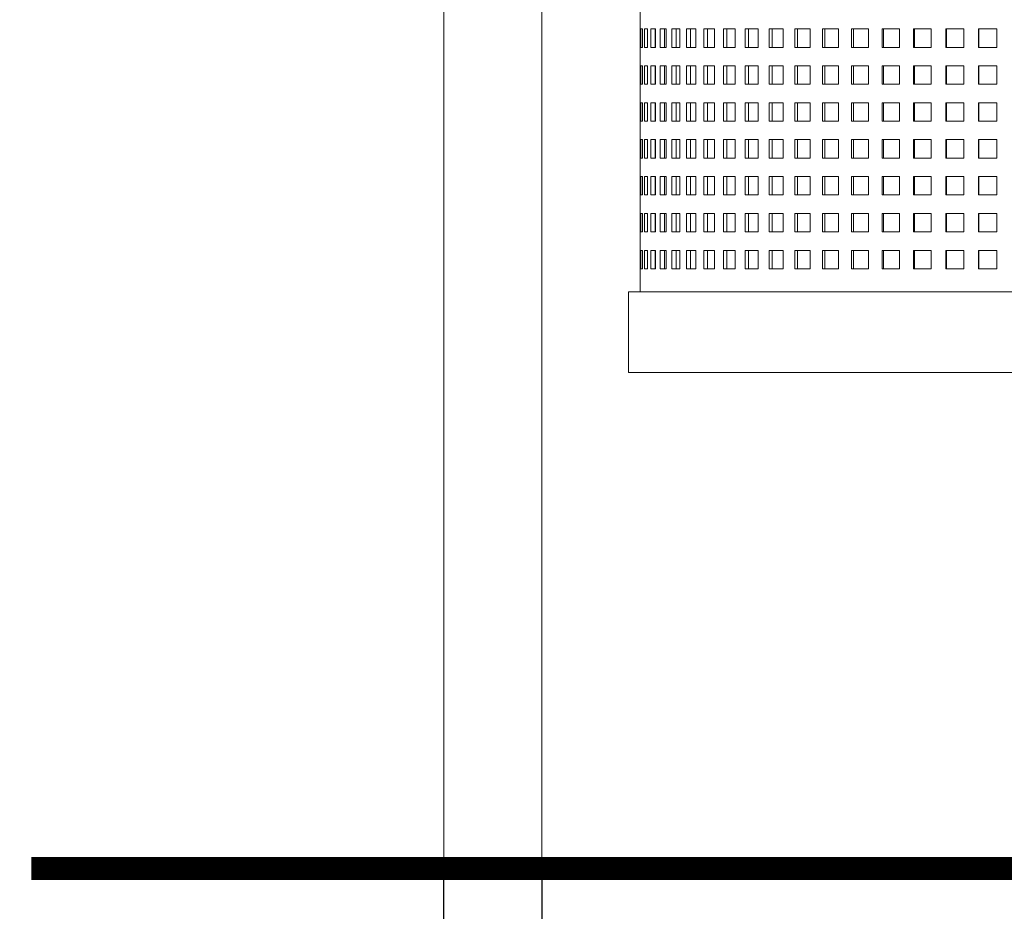
# Model space of a CAD drawing. Units: millimetres. Extents: x 2961 to 3158, y -252 to 315.
# Drawn here: x 2961 to 3003, y -193 to -154 of the extents above; entities that cross this region are included whole.
import ezdxf

# ---------------------------------------------------------------- set-up
doc = ezdxf.new("R2010")
doc.units = ezdxf.units.MM

# ---------------------------------------------------------------- blocks, each defined once
blk = doc.blocks.new('A$C7A1477FE')
at = {"lineweight": 0, "extrusion": (0, 1, 0)}
for p, q in [((-25.935, -37.6), (-25.935, 37.1)), ((-21.695, -37.6), (-21.695, 25.715)), ((-17.435, -1.2), (-17.435, -0.4)), ((-17.43, -1.2), (-17.435, -1.2)), ((-17.43, -1.2), (-17.43, -2)), ((-17.402, -2), (-17.402, -1.2)), ((-17.333, -1.2), (-17.402, -1.2)), ((-17.333, -1.2), (-17.333, -2)), ((-17.249, -2), (-17.249, -1.2)), ((-17.11, -1.2), (-17.249, -1.2)), ((-17.11, -1.2), (-17.11, -2)), ((-16.972, -2), (-16.972, -1.2)), ((-16.765, -1.2), (-16.972, -1.2)), ((-16.778, -1.2), (-16.778, -2)), ((-16.765, -1.2), (-16.765, -2)), ((-16.572, -2), (-16.572, -1.2)), ((-16.299, -1.2), (-16.572, -1.2)), ((-16.384, -1.2), (-16.384, -2)), ((-16.299, -1.2), (-16.299, -2)), ((-16.054, -2), (-16.054, -1.2)), ((-15.716, -1.2), (-16.054, -1.2)), ((-15.872, -1.2), (-15.872, -2)), ((-15.716, -1.2), (-15.716, -2)), ((-15.42, -2), (-15.42, -1.2)), ((-15.02, -1.2), (-15.42, -1.2)), ((-15.247, -1.2), (-15.247, -2)), ((-15.02, -1.2), (-15.02, -2)), ((-14.676, -2), (-14.676, -1.2)), ((-14.218, -1.2), (-14.676, -1.2)), ((-14.513, -1.2), (-14.513, -2)), ((-14.218, -1.2), (-14.218, -2)), ((-13.828, -2), (-13.828, -1.2)), ((-13.314, -1.2), (-13.828, -1.2)), ((-13.675, -1.2), (-13.675, -2)), ((-13.314, -1.2), (-13.314, -2)), ((-12.882, -2), (-12.882, -1.2)), ((-12.316, -1.2), (-12.882, -1.2)), ((-12.74, -1.2), (-12.74, -2)), ((-12.316, -1.2), (-12.316, -2)), ((-11.844, -2), (-11.844, -1.2)), ((-11.231, -1.2), (-11.844, -1.2)), ((-11.716, -1.2), (-11.716, -2)), ((-11.231, -1.2), (-11.231, -2)), ((-10.724, -2), (-10.724, -1.2)), ((-10.069, -1.2), (-10.724, -1.2)), ((-10.609, -1.2), (-10.609, -2)), ((-10.069, -1.2), (-10.069, -2)), ((-9.529, -2), (-9.529, -1.2)), ((-8.836, -1.2), (-9.529, -1.2)), ((-9.429, -1.2), (-9.429, -2)), ((-8.836, -1.2), (-8.836, -2)), ((-8.269, -2), (-8.269, -1.2)), ((-7.544, -1.2), (-8.269, -1.2)), ((-8.184, -1.2), (-8.184, -2)), ((-7.544, -1.2), (-7.544, -2)), ((-6.953, -2), (-6.953, -1.2)), ((-6.201, -1.2), (-6.953, -1.2)), ((-6.884, -1.2), (-6.884, -2)), ((-6.201, -1.2), (-6.201, -2)), ((-5.591, -2), (-5.591, -1.2)), ((-4.818, -1.2), (-5.591, -1.2)), ((-5.539, -1.2), (-5.539, -2)), ((-4.818, -1.2), (-4.818, -2)), ((-4.193, -2), (-4.193, -1.2)), ((-3.405, -1.2), (-4.193, -1.2)), ((-4.159, -1.2), (-4.159, -2)), ((-3.405, -1.2), (-3.405, -2)), ((-2.771, -2), (-2.771, -1.2)), ((-1.974, -1.2), (-2.771, -1.2)), ((-2.754, -1.2), (-2.754, -2)), ((-1.974, -1.2), (-1.974, -2)), ((-17.435, -2), (-17.43, -2)), ((-17.435, -2.8), (-17.435, -2)), ((-17.402, -2), (-17.333, -2)), ((-17.249, -2), (-17.11, -2)), ((-16.972, -2), (-16.765, -2)), ((-16.572, -2), (-16.299, -2)), ((-16.054, -2), (-15.716, -2)), ((-15.42, -2), (-15.02, -2)), ((-14.676, -2), (-14.218, -2)), ((-13.828, -2), (-13.314, -2)), ((-12.882, -2), (-12.316, -2)), ((-11.844, -2), (-11.231, -2)), ((-10.724, -2), (-10.069, -2)), ((-9.529, -2), (-8.836, -2)), ((-8.269, -2), (-7.544, -2)), ((-6.953, -2), (-6.201, -2)), ((-5.591, -2), (-4.818, -2)), ((-4.193, -2), (-3.405, -2)), ((-2.771, -2), (-1.974, -2)), ((-17.43, -2.8), (-17.435, -2.8)), ((-17.43, -2.8), (-17.43, -3.6)), ((-17.402, -3.6), (-17.402, -2.8)), ((-17.333, -2.8), (-17.402, -2.8)), ((-17.333, -2.8), (-17.333, -3.6)), ((-17.249, -3.6), (-17.249, -2.8)), ((-17.11, -2.8), (-17.249, -2.8)), ((-17.11, -2.8), (-17.11, -3.6)), ((-16.972, -3.6), (-16.972, -2.8)), ((-16.765, -2.8), (-16.972, -2.8)), ((-16.778, -2.8), (-16.778, -3.6)), ((-16.765, -2.8), (-16.765, -3.6)), ((-16.572, -3.6), (-16.572, -2.8)), ((-16.299, -2.8), (-16.572, -2.8)), ((-16.384, -2.8), (-16.384, -3.6)), ((-16.299, -2.8), (-16.299, -3.6)), ((-16.054, -3.6), (-16.054, -2.8)), ((-15.716, -2.8), (-16.054, -2.8)), ((-15.872, -2.8), (-15.872, -3.6)), ((-15.716, -2.8), (-15.716, -3.6)), ((-15.42, -3.6), (-15.42, -2.8)), ((-15.02, -2.8), (-15.42, -2.8)), ((-15.247, -2.8), (-15.247, -3.6)), ((-15.02, -2.8), (-15.02, -3.6)), ((-14.676, -3.6), (-14.676, -2.8)), ((-14.218, -2.8), (-14.676, -2.8)), ((-14.513, -2.8), (-14.513, -3.6)), ((-14.218, -2.8), (-14.218, -3.6)), ((-13.828, -3.6), (-13.828, -2.8)), ((-13.314, -2.8), (-13.828, -2.8)), ((-13.675, -2.8), (-13.675, -3.6)), ((-13.314, -2.8), (-13.314, -3.6)), ((-12.882, -3.6), (-12.882, -2.8)), ((-12.316, -2.8), (-12.882, -2.8)), ((-12.74, -2.8), (-12.74, -3.6)), ((-12.316, -2.8), (-12.316, -3.6)), ((-11.844, -3.6), (-11.844, -2.8)), ((-11.231, -2.8), (-11.844, -2.8)), ((-11.716, -2.8), (-11.716, -3.6)), ((-11.231, -2.8), (-11.231, -3.6)), ((-10.724, -3.6), (-10.724, -2.8)), ((-10.069, -2.8), (-10.724, -2.8)), ((-10.609, -2.8), (-10.609, -3.6)), ((-10.069, -2.8), (-10.069, -3.6)), ((-9.529, -3.6), (-9.529, -2.8)), ((-8.836, -2.8), (-9.529, -2.8)), ((-9.429, -2.8), (-9.429, -3.6)), ((-8.836, -2.8), (-8.836, -3.6)), ((-8.269, -3.6), (-8.269, -2.8)), ((-7.544, -2.8), (-8.269, -2.8)), ((-8.184, -2.8), (-8.184, -3.6)), ((-7.544, -2.8), (-7.544, -3.6)), ((-6.953, -3.6), (-6.953, -2.8)), ((-6.201, -2.8), (-6.953, -2.8)), ((-6.884, -2.8), (-6.884, -3.6)), ((-6.201, -2.8), (-6.201, -3.6)), ((-5.591, -3.6), (-5.591, -2.8)), ((-4.818, -2.8), (-5.591, -2.8)), ((-5.539, -2.8), (-5.539, -3.6)), ((-4.818, -2.8), (-4.818, -3.6)), ((-4.193, -3.6), (-4.193, -2.8)), ((-3.405, -2.8), (-4.193, -2.8)), ((-4.159, -2.8), (-4.159, -3.6)), ((-3.405, -2.8), (-3.405, -3.6)), ((-2.771, -3.6), (-2.771, -2.8)), ((-1.974, -2.8), (-2.771, -2.8)), ((-2.754, -2.8), (-2.754, -3.6)), ((-1.974, -2.8), (-1.974, -3.6)), ((-17.435, -3.6), (-17.43, -3.6)), ((-17.435, -4.4), (-17.435, -3.6)), ((-17.402, -3.6), (-17.333, -3.6)), ((-17.249, -3.6), (-17.11, -3.6)), ((-16.972, -3.6), (-16.765, -3.6)), ((-16.572, -3.6), (-16.299, -3.6)), ((-16.054, -3.6), (-15.716, -3.6)), ((-15.42, -3.6), (-15.02, -3.6)), ((-14.676, -3.6), (-14.218, -3.6)), ((-13.828, -3.6), (-13.314, -3.6)), ((-12.882, -3.6), (-12.316, -3.6)), ((-11.844, -3.6), (-11.231, -3.6)), ((-10.724, -3.6), (-10.069, -3.6)), ((-9.529, -3.6), (-8.836, -3.6)), ((-8.269, -3.6), (-7.544, -3.6)), ((-6.953, -3.6), (-6.201, -3.6)), ((-5.591, -3.6), (-4.818, -3.6)), ((-4.193, -3.6), (-3.405, -3.6)), ((-2.771, -3.6), (-1.974, -3.6)), ((-17.43, -4.4), (-17.435, -4.4)), ((-17.43, -4.4), (-17.43, -5.2)), ((-17.402, -5.2), (-17.402, -4.4)), ((-17.333, -4.4), (-17.402, -4.4)), ((-17.333, -4.4), (-17.333, -5.2)), ((-17.249, -5.2), (-17.249, -4.4)), ((-17.11, -4.4), (-17.249, -4.4)), ((-17.11, -4.4), (-17.11, -5.2)), ((-16.972, -5.2), (-16.972, -4.4)), ((-16.765, -4.4), (-16.972, -4.4)), ((-16.778, -4.4), (-16.778, -5.2)), ((-16.765, -4.4), (-16.765, -5.2)), ((-16.572, -5.2), (-16.572, -4.4)), ((-16.299, -4.4), (-16.572, -4.4)), ((-16.384, -4.4), (-16.384, -5.2)), ((-16.299, -4.4), (-16.299, -5.2)), ((-16.054, -5.2), (-16.054, -4.4)), ((-15.716, -4.4), (-16.054, -4.4)), ((-15.872, -4.4), (-15.872, -5.2)), ((-15.716, -4.4), (-15.716, -5.2)), ((-15.42, -5.2), (-15.42, -4.4)), ((-15.02, -4.4), (-15.42, -4.4)), ((-15.247, -4.4), (-15.247, -5.2)), ((-15.02, -4.4), (-15.02, -5.2)), ((-14.676, -5.2), (-14.676, -4.4)), ((-14.218, -4.4), (-14.676, -4.4)), ((-14.513, -4.4), (-14.513, -5.2)), ((-14.218, -4.4), (-14.218, -5.2)), ((-13.828, -5.2), (-13.828, -4.4)), ((-13.314, -4.4), (-13.828, -4.4)), ((-13.675, -4.4), (-13.675, -5.2)), ((-13.314, -4.4), (-13.314, -5.2)), ((-12.882, -5.2), (-12.882, -4.4)), ((-12.316, -4.4), (-12.882, -4.4)), ((-12.74, -4.4), (-12.74, -5.2)), ((-12.316, -4.4), (-12.316, -5.2)), ((-11.844, -5.2), (-11.844, -4.4)), ((-11.231, -4.4), (-11.844, -4.4)), ((-11.716, -4.4), (-11.716, -5.2)), ((-11.231, -4.4), (-11.231, -5.2)), ((-10.724, -5.2), (-10.724, -4.4)), ((-10.069, -4.4), (-10.724, -4.4)), ((-10.609, -4.4), (-10.609, -5.2)), ((-10.069, -4.4), (-10.069, -5.2)), ((-9.529, -5.2), (-9.529, -4.4)), ((-8.836, -4.4), (-9.529, -4.4)), ((-9.429, -4.4), (-9.429, -5.2)), ((-8.836, -4.4), (-8.836, -5.2)), ((-8.269, -5.2), (-8.269, -4.4)), ((-7.544, -4.4), (-8.269, -4.4)), ((-8.184, -4.4), (-8.184, -5.2)), ((-7.544, -4.4), (-7.544, -5.2)), ((-6.953, -5.2), (-6.953, -4.4)), ((-6.201, -4.4), (-6.953, -4.4)), ((-6.884, -4.4), (-6.884, -5.2)), ((-6.201, -4.4), (-6.201, -5.2)), ((-5.591, -5.2), (-5.591, -4.4)), ((-4.818, -4.4), (-5.591, -4.4)), ((-5.539, -4.4), (-5.539, -5.2)), ((-4.818, -4.4), (-4.818, -5.2)), ((-4.193, -5.2), (-4.193, -4.4)), ((-3.405, -4.4), (-4.193, -4.4)), ((-4.159, -4.4), (-4.159, -5.2)), ((-3.405, -4.4), (-3.405, -5.2)), ((-2.771, -5.2), (-2.771, -4.4)), ((-1.974, -4.4), (-2.771, -4.4)), ((-2.754, -4.4), (-2.754, -5.2)), ((-1.974, -4.4), (-1.974, -5.2)), ((-17.435, -5.2), (-17.43, -5.2)), ((-17.435, -6), (-17.435, -5.2)), ((-17.402, -5.2), (-17.333, -5.2)), ((-17.249, -5.2), (-17.11, -5.2)), ((-16.972, -5.2), (-16.765, -5.2)), ((-16.572, -5.2), (-16.299, -5.2)), ((-16.054, -5.2), (-15.716, -5.2)), ((-15.42, -5.2), (-15.02, -5.2)), ((-14.676, -5.2), (-14.218, -5.2)), ((-13.828, -5.2), (-13.314, -5.2)), ((-12.882, -5.2), (-12.316, -5.2)), ((-11.844, -5.2), (-11.231, -5.2)), ((-10.724, -5.2), (-10.069, -5.2)), ((-9.529, -5.2), (-8.836, -5.2)), ((-8.269, -5.2), (-7.544, -5.2)), ((-6.953, -5.2), (-6.201, -5.2)), ((-5.591, -5.2), (-4.818, -5.2)), ((-4.193, -5.2), (-3.405, -5.2)), ((-2.771, -5.2), (-1.974, -5.2)), ((-17.43, -6), (-17.435, -6)), ((-17.43, -6), (-17.43, -6.8)), ((-17.402, -6.8), (-17.402, -6)), ((-17.333, -6), (-17.402, -6)), ((-17.333, -6), (-17.333, -6.8)), ((-17.249, -6.8), (-17.249, -6)), ((-17.11, -6), (-17.249, -6)), ((-17.11, -6), (-17.11, -6.8)), ((-16.972, -6.8), (-16.972, -6)), ((-16.765, -6), (-16.972, -6)), ((-16.778, -6), (-16.778, -6.8)), ((-16.765, -6), (-16.765, -6.8)), ((-16.572, -6.8), (-16.572, -6)), ((-16.299, -6), (-16.572, -6)), ((-16.384, -6), (-16.384, -6.8)), ((-16.299, -6), (-16.299, -6.8)), ((-16.054, -6.8), (-16.054, -6)), ((-15.716, -6), (-16.054, -6)), ((-15.872, -6), (-15.872, -6.8)), ((-15.716, -6), (-15.716, -6.8)), ((-15.42, -6.8), (-15.42, -6)), ((-15.02, -6), (-15.42, -6)), ((-15.247, -6), (-15.247, -6.8)), ((-15.02, -6), (-15.02, -6.8)), ((-14.676, -6.8), (-14.676, -6)), ((-14.218, -6), (-14.676, -6)), ((-14.513, -6), (-14.513, -6.8)), ((-14.218, -6), (-14.218, -6.8)), ((-13.828, -6.8), (-13.828, -6)), ((-13.314, -6), (-13.828, -6)), ((-13.675, -6), (-13.675, -6.8)), ((-13.314, -6), (-13.314, -6.8)), ((-12.882, -6.8), (-12.882, -6)), ((-12.316, -6), (-12.882, -6)), ((-12.74, -6), (-12.74, -6.8)), ((-12.316, -6), (-12.316, -6.8)), ((-11.844, -6.8), (-11.844, -6)), ((-11.231, -6), (-11.844, -6)), ((-11.716, -6), (-11.716, -6.8)), ((-11.231, -6), (-11.231, -6.8)), ((-10.724, -6.8), (-10.724, -6)), ((-10.069, -6), (-10.724, -6)), ((-10.609, -6), (-10.609, -6.8)), ((-10.069, -6), (-10.069, -6.8)), ((-9.529, -6.8), (-9.529, -6)), ((-8.836, -6), (-9.529, -6)), ((-9.429, -6), (-9.429, -6.8)), ((-8.836, -6), (-8.836, -6.8)), ((-8.269, -6.8), (-8.269, -6)), ((-7.544, -6), (-8.269, -6)), ((-8.184, -6), (-8.184, -6.8)), ((-7.544, -6), (-7.544, -6.8)), ((-6.953, -6.8), (-6.953, -6)), ((-6.201, -6), (-6.953, -6)), ((-6.884, -6), (-6.884, -6.8)), ((-6.201, -6), (-6.201, -6.8)), ((-5.591, -6.8), (-5.591, -6)), ((-4.818, -6), (-5.591, -6)), ((-5.539, -6), (-5.539, -6.8)), ((-4.818, -6), (-4.818, -6.8)), ((-4.193, -6.8), (-4.193, -6)), ((-3.405, -6), (-4.193, -6)), ((-4.159, -6), (-4.159, -6.8)), ((-3.405, -6), (-3.405, -6.8)), ((-2.771, -6.8), (-2.771, -6)), ((-1.974, -6), (-2.771, -6)), ((-2.754, -6), (-2.754, -6.8)), ((-1.974, -6), (-1.974, -6.8)), ((-17.435, -6.8), (-17.43, -6.8)), ((-17.435, -7.6), (-17.435, -6.8)), ((-17.402, -6.8), (-17.333, -6.8)), ((-17.249, -6.8), (-17.11, -6.8)), ((-16.972, -6.8), (-16.765, -6.8)), ((-16.572, -6.8), (-16.299, -6.8)), ((-16.054, -6.8), (-15.716, -6.8)), ((-15.42, -6.8), (-15.02, -6.8)), ((-14.676, -6.8), (-14.218, -6.8)), ((-13.828, -6.8), (-13.314, -6.8)), ((-12.882, -6.8), (-12.316, -6.8)), ((-11.844, -6.8), (-11.231, -6.8)), ((-10.724, -6.8), (-10.069, -6.8)), ((-9.529, -6.8), (-8.836, -6.8)), ((-8.269, -6.8), (-7.544, -6.8)), ((-6.953, -6.8), (-6.201, -6.8)), ((-5.591, -6.8), (-4.818, -6.8)), ((-4.193, -6.8), (-3.405, -6.8)), ((-2.771, -6.8), (-1.974, -6.8)), ((-17.43, -7.6), (-17.435, -7.6)), ((-17.43, -7.6), (-17.43, -8.4)), ((-17.402, -8.4), (-17.402, -7.6)), ((-17.333, -7.6), (-17.402, -7.6)), ((-17.333, -7.6), (-17.333, -8.4)), ((-17.249, -8.4), (-17.249, -7.6)), ((-17.11, -7.6), (-17.249, -7.6)), ((-17.11, -7.6), (-17.11, -8.4)), ((-16.972, -8.4), (-16.972, -7.6)), ((-16.765, -7.6), (-16.972, -7.6)), ((-16.778, -7.6), (-16.778, -8.4)), ((-16.765, -7.6), (-16.765, -8.4)), ((-16.572, -8.4), (-16.572, -7.6)), ((-16.299, -7.6), (-16.572, -7.6)), ((-16.384, -7.6), (-16.384, -8.4)), ((-16.299, -7.6), (-16.299, -8.4)), ((-16.054, -8.4), (-16.054, -7.6)), ((-15.716, -7.6), (-16.054, -7.6)), ((-15.872, -7.6), (-15.872, -8.4)), ((-15.716, -7.6), (-15.716, -8.4)), ((-15.42, -8.4), (-15.42, -7.6)), ((-15.02, -7.6), (-15.42, -7.6)), ((-15.247, -7.6), (-15.247, -8.4)), ((-15.02, -7.6), (-15.02, -8.4)), ((-14.676, -8.4), (-14.676, -7.6)), ((-14.218, -7.6), (-14.676, -7.6)), ((-14.513, -7.6), (-14.513, -8.4)), ((-14.218, -7.6), (-14.218, -8.4)), ((-13.828, -8.4), (-13.828, -7.6)), ((-13.314, -7.6), (-13.828, -7.6)), ((-13.675, -7.6), (-13.675, -8.4)), ((-13.314, -7.6), (-13.314, -8.4)), ((-12.882, -8.4), (-12.882, -7.6)), ((-12.316, -7.6), (-12.882, -7.6)), ((-12.74, -7.6), (-12.74, -8.4)), ((-12.316, -7.6), (-12.316, -8.4)), ((-11.844, -8.4), (-11.844, -7.6)), ((-11.231, -7.6), (-11.844, -7.6)), ((-11.716, -7.6), (-11.716, -8.4)), ((-11.231, -7.6), (-11.231, -8.4)), ((-10.724, -8.4), (-10.724, -7.6)), ((-10.069, -7.6), (-10.724, -7.6)), ((-10.609, -7.6), (-10.609, -8.4)), ((-10.069, -7.6), (-10.069, -8.4)), ((-9.529, -8.4), (-9.529, -7.6)), ((-8.836, -7.6), (-9.529, -7.6)), ((-9.429, -7.6), (-9.429, -8.4)), ((-8.836, -7.6), (-8.836, -8.4)), ((-8.269, -8.4), (-8.269, -7.6)), ((-7.544, -7.6), (-8.269, -7.6)), ((-8.184, -7.6), (-8.184, -8.4)), ((-7.544, -7.6), (-7.544, -8.4)), ((-6.953, -8.4), (-6.953, -7.6)), ((-6.201, -7.6), (-6.953, -7.6)), ((-6.884, -7.6), (-6.884, -8.4)), ((-6.201, -7.6), (-6.201, -8.4)), ((-5.591, -8.4), (-5.591, -7.6)), ((-4.818, -7.6), (-5.591, -7.6)), ((-5.539, -7.6), (-5.539, -8.4)), ((-4.818, -7.6), (-4.818, -8.4)), ((-4.193, -8.4), (-4.193, -7.6)), ((-3.405, -7.6), (-4.193, -7.6)), ((-4.159, -7.6), (-4.159, -8.4)), ((-3.405, -7.6), (-3.405, -8.4)), ((-2.771, -8.4), (-2.771, -7.6)), ((-1.974, -7.6), (-2.771, -7.6)), ((-2.754, -7.6), (-2.754, -8.4)), ((-1.974, -7.6), (-1.974, -8.4)), ((-17.435, -8.4), (-17.43, -8.4)), ((-17.435, -9.2), (-17.435, -8.4)), ((-17.402, -8.4), (-17.333, -8.4)), ((-17.249, -8.4), (-17.11, -8.4)), ((-16.972, -8.4), (-16.765, -8.4)), ((-16.572, -8.4), (-16.299, -8.4)), ((-16.054, -8.4), (-15.716, -8.4)), ((-15.42, -8.4), (-15.02, -8.4)), ((-14.676, -8.4), (-14.218, -8.4)), ((-13.828, -8.4), (-13.314, -8.4)), ((-12.882, -8.4), (-12.316, -8.4)), ((-11.844, -8.4), (-11.231, -8.4)), ((-10.724, -8.4), (-10.069, -8.4)), ((-9.529, -8.4), (-8.836, -8.4)), ((-8.269, -8.4), (-7.544, -8.4)), ((-6.953, -8.4), (-6.201, -8.4)), ((-5.591, -8.4), (-4.818, -8.4)), ((-4.193, -8.4), (-3.405, -8.4)), ((-2.771, -8.4), (-1.974, -8.4)), ((-17.43, -9.2), (-17.435, -9.2)), ((-17.43, -9.2), (-17.43, -10)), ((-17.402, -10), (-17.402, -9.2)), ((-17.333, -9.2), (-17.402, -9.2)), ((-17.333, -9.2), (-17.333, -10)), ((-17.249, -10), (-17.249, -9.2)), ((-17.11, -9.2), (-17.249, -9.2)), ((-17.11, -9.2), (-17.11, -10)), ((-16.972, -10), (-16.972, -9.2)), ((-16.765, -9.2), (-16.972, -9.2)), ((-16.778, -9.2), (-16.778, -10)), ((-16.765, -9.2), (-16.765, -10)), ((-16.572, -10), (-16.572, -9.2)), ((-16.299, -9.2), (-16.572, -9.2)), ((-16.384, -9.2), (-16.384, -10)), ((-16.299, -9.2), (-16.299, -10)), ((-16.054, -10), (-16.054, -9.2)), ((-15.716, -9.2), (-16.054, -9.2)), ((-15.872, -9.2), (-15.872, -10)), ((-15.716, -9.2), (-15.716, -10)), ((-15.42, -10), (-15.42, -9.2)), ((-15.02, -9.2), (-15.42, -9.2)), ((-15.247, -9.2), (-15.247, -10)), ((-15.02, -9.2), (-15.02, -10)), ((-14.676, -10), (-14.676, -9.2)), ((-14.218, -9.2), (-14.676, -9.2)), ((-14.513, -9.2), (-14.513, -10)), ((-14.218, -9.2), (-14.218, -10)), ((-13.828, -10), (-13.828, -9.2)), ((-13.314, -9.2), (-13.828, -9.2)), ((-13.675, -9.2), (-13.675, -10)), ((-13.314, -9.2), (-13.314, -10)), ((-12.882, -10), (-12.882, -9.2)), ((-12.316, -9.2), (-12.882, -9.2)), ((-12.74, -9.2), (-12.74, -10)), ((-12.316, -9.2), (-12.316, -10)), ((-11.844, -10), (-11.844, -9.2)), ((-11.231, -9.2), (-11.844, -9.2)), ((-11.716, -9.2), (-11.716, -10)), ((-11.231, -9.2), (-11.231, -10)), ((-10.724, -10), (-10.724, -9.2)), ((-10.069, -9.2), (-10.724, -9.2)), ((-10.609, -9.2), (-10.609, -10)), ((-10.069, -9.2), (-10.069, -10)), ((-9.529, -10), (-9.529, -9.2)), ((-8.836, -9.2), (-9.529, -9.2)), ((-9.429, -9.2), (-9.429, -10)), ((-8.836, -9.2), (-8.836, -10)), ((-8.269, -10), (-8.269, -9.2)), ((-7.544, -9.2), (-8.269, -9.2)), ((-8.184, -9.2), (-8.184, -10)), ((-7.544, -9.2), (-7.544, -10)), ((-6.953, -10), (-6.953, -9.2)), ((-6.201, -9.2), (-6.953, -9.2)), ((-6.884, -9.2), (-6.884, -10)), ((-6.201, -9.2), (-6.201, -10)), ((-5.591, -10), (-5.591, -9.2)), ((-4.818, -9.2), (-5.591, -9.2)), ((-5.539, -9.2), (-5.539, -10)), ((-4.818, -9.2), (-4.818, -10)), ((-4.193, -10), (-4.193, -9.2)), ((-3.405, -9.2), (-4.193, -9.2)), ((-4.159, -9.2), (-4.159, -10)), ((-3.405, -9.2), (-3.405, -10)), ((-2.771, -10), (-2.771, -9.2)), ((-1.974, -9.2), (-2.771, -9.2)), ((-2.754, -9.2), (-2.754, -10)), ((-1.974, -9.2), (-1.974, -10)), ((-17.435, -10), (-17.43, -10)), ((-17.435, -10.8), (-17.435, -10)), ((-17.402, -10), (-17.333, -10)), ((-17.249, -10), (-17.11, -10)), ((-16.972, -10), (-16.765, -10)), ((-16.572, -10), (-16.299, -10)), ((-16.054, -10), (-15.716, -10)), ((-15.42, -10), (-15.02, -10)), ((-14.676, -10), (-14.218, -10)), ((-13.828, -10), (-13.314, -10)), ((-12.882, -10), (-12.316, -10)), ((-11.844, -10), (-11.231, -10)), ((-10.724, -10), (-10.069, -10)), ((-9.529, -10), (-8.836, -10)), ((-8.269, -10), (-7.544, -10)), ((-6.953, -10), (-6.201, -10)), ((-5.591, -10), (-4.818, -10)), ((-4.193, -10), (-3.405, -10)), ((-2.771, -10), (-1.974, -10)), ((-17.43, -10.8), (-17.435, -10.8)), ((-17.43, -10.8), (-17.43, -11.6)), ((-17.402, -11.6), (-17.402, -10.8)), ((-17.333, -10.8), (-17.402, -10.8)), ((-17.333, -10.8), (-17.333, -11.6)), ((-17.249, -11.6), (-17.249, -10.8)), ((-17.11, -10.8), (-17.249, -10.8)), ((-17.11, -10.8), (-17.11, -11.6)), ((-16.972, -11.6), (-16.972, -10.8)), ((-16.765, -10.8), (-16.972, -10.8)), ((-16.778, -10.8), (-16.778, -11.6)), ((-16.765, -10.8), (-16.765, -11.6)), ((-16.572, -11.6), (-16.572, -10.8)), ((-16.299, -10.8), (-16.572, -10.8)), ((-16.384, -10.8), (-16.384, -11.6)), ((-16.299, -10.8), (-16.299, -11.6)), ((-16.054, -11.6), (-16.054, -10.8)), ((-15.716, -10.8), (-16.054, -10.8)), ((-15.872, -10.8), (-15.872, -11.6)), ((-15.716, -10.8), (-15.716, -11.6)), ((-15.42, -11.6), (-15.42, -10.8)), ((-15.02, -10.8), (-15.42, -10.8)), ((-15.247, -10.8), (-15.247, -11.6)), ((-15.02, -10.8), (-15.02, -11.6)), ((-14.676, -11.6), (-14.676, -10.8)), ((-14.218, -10.8), (-14.676, -10.8)), ((-14.513, -10.8), (-14.513, -11.6)), ((-14.218, -10.8), (-14.218, -11.6)), ((-13.828, -11.6), (-13.828, -10.8)), ((-13.314, -10.8), (-13.828, -10.8)), ((-13.675, -10.8), (-13.675, -11.6)), ((-13.314, -10.8), (-13.314, -11.6)), ((-12.882, -11.6), (-12.882, -10.8)), ((-12.316, -10.8), (-12.882, -10.8)), ((-12.74, -10.8), (-12.74, -11.6)), ((-12.316, -10.8), (-12.316, -11.6)), ((-11.844, -11.6), (-11.844, -10.8)), ((-11.231, -10.8), (-11.844, -10.8)), ((-11.716, -10.8), (-11.716, -11.6)), ((-11.231, -10.8), (-11.231, -11.6)), ((-10.724, -11.6), (-10.724, -10.8)), ((-10.069, -10.8), (-10.724, -10.8)), ((-10.609, -10.8), (-10.609, -11.6)), ((-10.069, -10.8), (-10.069, -11.6)), ((-9.529, -11.6), (-9.529, -10.8)), ((-8.836, -10.8), (-9.529, -10.8)), ((-9.429, -10.8), (-9.429, -11.6)), ((-8.836, -10.8), (-8.836, -11.6)), ((-8.269, -11.6), (-8.269, -10.8)), ((-7.544, -10.8), (-8.269, -10.8)), ((-8.184, -10.8), (-8.184, -11.6)), ((-7.544, -10.8), (-7.544, -11.6)), ((-6.953, -11.6), (-6.953, -10.8)), ((-6.201, -10.8), (-6.953, -10.8)), ((-6.884, -10.8), (-6.884, -11.6)), ((-6.201, -10.8), (-6.201, -11.6)), ((-5.591, -11.6), (-5.591, -10.8)), ((-4.818, -10.8), (-5.591, -10.8)), ((-5.539, -10.8), (-5.539, -11.6)), ((-4.818, -10.8), (-4.818, -11.6)), ((-4.193, -11.6), (-4.193, -10.8)), ((-3.405, -10.8), (-4.193, -10.8)), ((-4.159, -10.8), (-4.159, -11.6)), ((-3.405, -10.8), (-3.405, -11.6)), ((-2.771, -11.6), (-2.771, -10.8)), ((-1.974, -10.8), (-2.771, -10.8)), ((-2.754, -10.8), (-2.754, -11.6)), ((-1.974, -10.8), (-1.974, -11.6)), ((-17.435, -11.6), (-17.43, -11.6)), ((-17.435, -12.6), (-17.435, -11.6)), ((-17.402, -11.6), (-17.333, -11.6)), ((-17.249, -11.6), (-17.11, -11.6)), ((-16.972, -11.6), (-16.765, -11.6)), ((-16.572, -11.6), (-16.299, -11.6)), ((-16.054, -11.6), (-15.716, -11.6)), ((-15.42, -11.6), (-15.02, -11.6)), ((-14.676, -11.6), (-14.218, -11.6)), ((-13.828, -11.6), (-13.314, -11.6)), ((-12.882, -11.6), (-12.316, -11.6)), ((-11.844, -11.6), (-11.231, -11.6)), ((-10.724, -11.6), (-10.069, -11.6)), ((-9.529, -11.6), (-8.836, -11.6)), ((-8.269, -11.6), (-7.544, -11.6)), ((-6.953, -11.6), (-6.201, -11.6)), ((-5.591, -11.6), (-4.818, -11.6)), ((-4.193, -11.6), (-3.405, -11.6)), ((-2.771, -11.6), (-1.974, -11.6)), ((-17.935, -12.6), (16.065, -12.6)), ((-17.935, -16.1), (-17.935, -12.6)), ((16.065, -16.1), (-17.935, -16.1)), ((-25.935, -37.6), (-21.695, -37.6))]:
    blk.add_line(p, q, dxfattribs=at)

msp = doc.modelspace()

# ---------------------------------------------------------------- linework, layer by layer
at = {"const_width": 1}
msp.add_lwpolyline([(2961.264, -190.687), (3047.024, -190.687)], dxfattribs=at)
msp.add_lwpolyline([(2979.144, -210.687), (2979.144, -190.687), (2983.384, -190.687), (2983.384, -210.687)])

# ---------------------------------------------------------------- block references
msp.add_blockref('A$C7A1477FE', (3005.079, -153.087))

doc.saveas('drawing.dxf')
